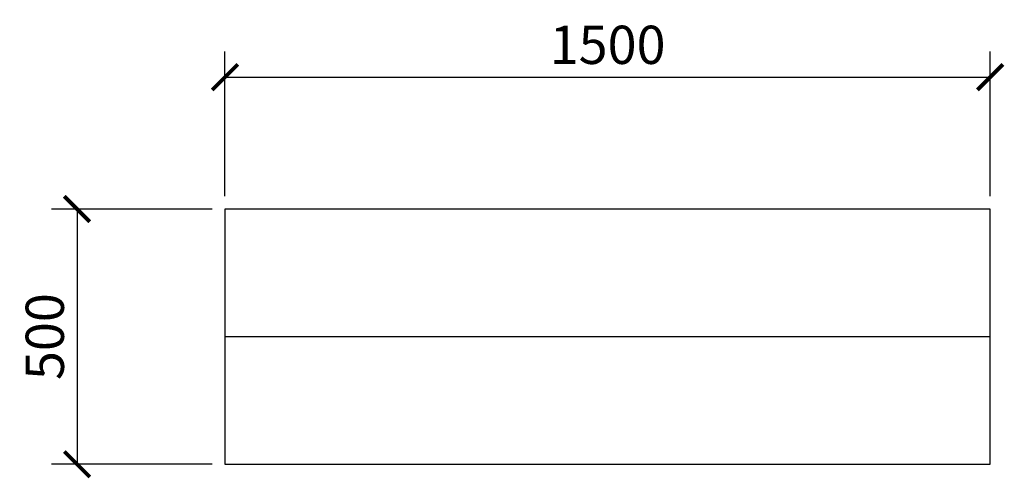
# Model space of a CAD drawing. Units: millimetres. Extents: x -1252 to 678, y 222 to 1121.
import ezdxf

# ---------------------------------------------------------------- set-up
doc = ezdxf.new("R2010")
doc.units = ezdxf.units.MM
doc.header["$MEASUREMENT"] = 0
doc.layers.add('HERNI_PRVEK', color=4, linetype='Continuous')
doc.layers.add('KOTY', color=7, linetype='Continuous')
doc.styles.add('arial', font='arial.ttf')
doc.dimstyles.new('_KOTY_25', dxfattribs={"dimtxt": 75, "dimasz": 50, "dimexe": 50, "dimexo": 25, "dimgap": 25, "dimtad": 1, "dimdec": 0, "dimrnd": 10, "dimdsep": 46, "dimtxsty": 'arial', "dimblk": 'ARCHTICK', "dimcen": -1.5, "dimclrt": 2, "dimadec": 0, "dimazin": 0, "dimtfac": 0.63, "dimtdec": 0, "dimtix": 1, "dimtmove": 2, "dimatfit": 3, "dimldrblk": 'KOTA', "dimfxl": 0, "dimtolj": 1, "dimtzin": 0, "dimarcsym": 0})

# ---------------------------------------------------------------- blocks, each defined once
blk = doc.blocks.new('_ArchTick')
at = {"color": 0, "linetype": 'ByBlock', "const_width": 0.15}
blk.add_lwpolyline([(-0.5, -0.5), (0.5, 0.5)], dxfattribs=at)
blk = doc.blocks.new('*D2')
at = {"layer": 'Defpoints', "color": 0}
for p in [(650, 1008.5), (-850, 750), (650, 750)]:
    blk.add_point(p, dxfattribs=at)
at = {"layer": 'KOTY', "color": 0, "lineweight": -2}
for p, q in [((-850, 775), (-850, 1058.5)), ((650, 775), (650, 1058.5)), ((-850, 1008.5), (650, 1008.5))]:
    blk.add_line(p, q, dxfattribs=at)
at = {"layer": 'KOTY', "color": 0, "lineweight": -2, "xscale": 50, "yscale": 50, "zscale": 50, "rotation": 180}
blk.add_blockref('_ArchTick', (-850, 1008.5), dxfattribs=at)
at = {"layer": 'KOTY', "color": 0, "lineweight": -2, "xscale": 50, "yscale": 50, "zscale": 50}
blk.add_blockref('_ArchTick', (650, 1008.5), dxfattribs=at)
at = {"layer": 'KOTY', "color": 2, "insert": (-100, 1071.8), "char_height": 75, "attachment_point": 5, "style": 'arial'}
blk.add_mtext('\\A1;1500', dxfattribs=at)
blk = doc.blocks.new('KOTA')
for p, q in [((-75, -75), (75, 75)), ((0, 75), (0, -75)), ((-75, 0), (75, 0))]:
    blk.add_line(p, q)
blk = doc.blocks.new('*D3')
at = {"layer": 'Defpoints', "color": 0}
for p in [(-850, 750), (-1139.9, 250), (-850, 250)]:
    blk.add_point(p, dxfattribs=at)
at = {"layer": 'KOTY', "color": 0, "lineweight": -2}
for p, q in [((-875, 750), (-1189.9, 750)), ((-1139.9, 750), (-1139.9, 250)), ((-875, 250), (-1189.9, 250))]:
    blk.add_line(p, q, dxfattribs=at)
at = {"layer": 'KOTY', "color": 0, "lineweight": -2, "xscale": 50, "yscale": 50, "zscale": 50}
for p, rotation in [((-1139.9, 750), 90), ((-1139.9, 250), 270)]:
    blk.add_blockref('_ArchTick', p, dxfattribs=dict(at, rotation=rotation))
at = {"layer": 'KOTY', "color": 2, "insert": (-1203.2, 500), "char_height": 75, "attachment_point": 5, "rotation": 90, "style": 'arial'}
blk.add_mtext('\\A1;500', dxfattribs=at)

msp = doc.modelspace()

# ---------------------------------------------------------------- linework, layer by layer
at = {"layer": 'HERNI_PRVEK', "ltscale": 200}
for p, q in [((650, 750), (-850, 750)), ((-850, 750), (-850, 250)), ((650, 250), (650, 750)), ((-850, 500), (650, 500)), ((-850, 250), (650, 250))]:
    msp.add_line(p, q, dxfattribs=at)

# ---------------------------------------------------------------- dimensions: what is measured, and where the dimension line sits
at = {"layer": 'KOTY'}
dim = msp.add_linear_dim(base=(650, 1008.5), p1=(-850, 750), p2=(650, 750), dimstyle='_KOTY_25', dxfattribs=at)
dim.commit()
dim.dimension.update_dxf_attribs({"geometry": '*D2', "text_midpoint": (-100, 1071.8)})
dim = msp.add_linear_dim(base=(-1139.9, 250), p1=(-850, 750), p2=(-850, 250), angle=90, dimstyle='_KOTY_25', dxfattribs=at)
dim.commit()
dim.dimension.update_dxf_attribs({"geometry": '*D3', "text_midpoint": (-1203.2, 500)})

doc.saveas('drawing.dxf')
